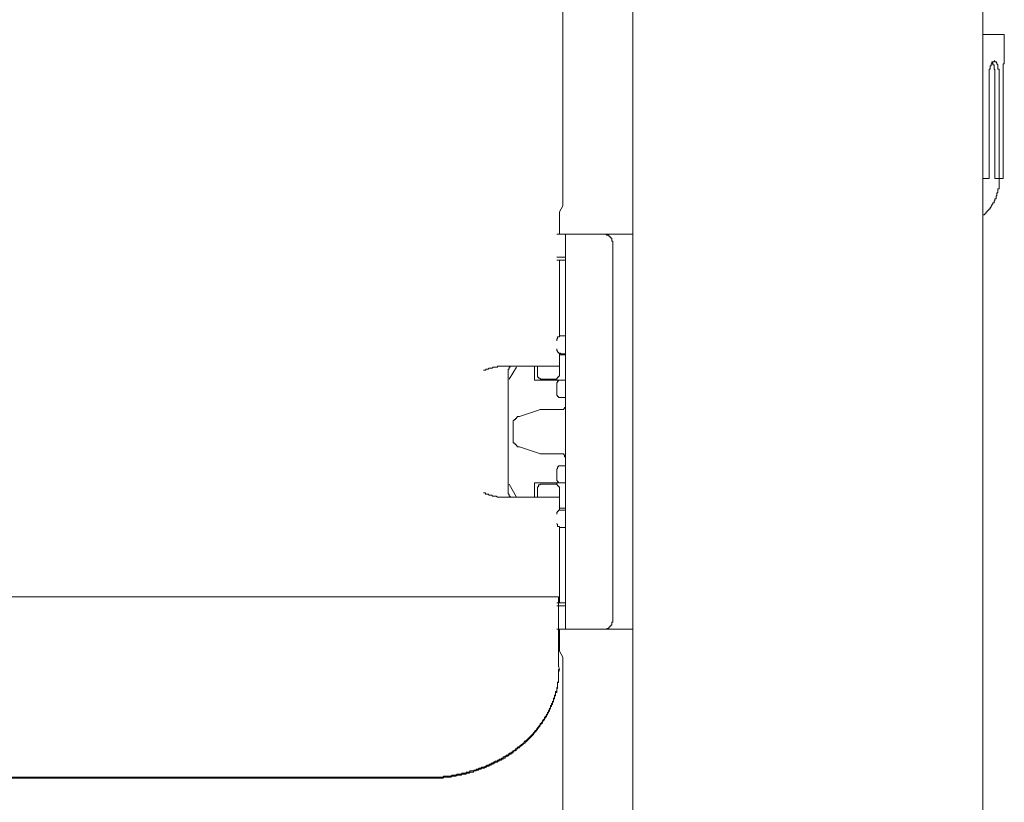
# Model space of a CAD drawing. Units: inches. Extents: x -1067 to 2810, y -1308 to 908.
# Drawn here: x 2035 to 2123, y -47 to 22 of the extents above; entities that cross this region are included whole.
import ezdxf

# ---------------------------------------------------------------- set-up
doc = ezdxf.new("R2010")
doc.units = ezdxf.units.IN
doc.header["$MEASUREMENT"] = 0
doc.layers.add('图层 1', color=7, linetype='Continuous')

msp = doc.modelspace()

# ---------------------------------------------------------------- linework, layer by layer
at = {"layer": '图层 1', "color": 7, "lineweight": 9}
for points in [[(2089.53, -521.71), (2089.53, 85.377)], [(2120.606, 85.377), (2120.606, -521.71)], [(2083.306, 36.198), (2083.306, 5.721)], [(2120.606, 20.918), (2122.504, 20.918)], [(2122.504, 18.58), (2122.504, 20.918)], [(2121.153, 17.244), (2121.153, 17.35), (2121.153, 17.426), (2121.153, 17.51), (2121.153, 17.593), (2121.153, 17.692), (2121.153, 17.783), (2121.153, 17.859), (2121.244, 17.859), (2121.244, 17.95), (2121.244, 18.041), (2121.244, 18.14), (2121.335, 18.14), (2121.335, 18.231), (2121.335, 18.322), (2121.395, 18.322), (2121.395, 18.413), (2121.395, 18.504), (2121.471, 18.504), (2121.608, 18.504), (2121.608, 18.58), (2121.669, 18.58)], [(2121.669, 17.244), (2121.669, 17.35), (2121.669, 17.426), (2121.669, 17.51), (2121.669, 17.593), (2121.669, 17.692), (2121.669, 17.783), (2121.608, 17.859), (2121.608, 17.95), (2121.608, 18.041), (2121.608, 18.14), (2121.608, 18.231), (2121.471, 18.231), (2121.471, 18.322), (2121.471, 18.413), (2121.395, 18.413), (2121.395, 18.504)], [(2121.669, 18.58), (2121.669, 18.504), (2121.79, 18.504), (2121.851, 18.413), (2121.851, 18.322), (2121.942, 18.231), (2121.942, 18.14), (2121.942, 18.041), (2121.942, 17.95), (2121.942, 17.859), (2122.033, 17.859), (2122.033, 17.783), (2122.033, 17.692), (2122.033, 17.593), (2122.033, 17.51), (2122.033, 17.426), (2122.033, 17.35), (2122.033, 17.244)], [(2122.504, 18.413), (2122.504, 18.322), (2122.413, 18.322)], [(2122.504, 18.58), (2122.504, 18.504)], [(2122.504, 18.58), (2122.504, 18.58)], [(2122.504, 18.58), (2122.504, 18.58)], [(2122.504, 18.504), (2122.504, 18.504)], [(2122.504, 18.504), (2122.504, 18.413)], [(2122.413, 18.322), (2122.413, 18.231)], [(2122.413, 18.231), (2122.413, 18.14)], [(2122.413, 18.14), (2122.413, 18.041)], [(2122.413, 18.041), (2122.413, 17.95), (2122.413, 17.859), (2122.413, 17.783), (2122.413, 17.692), (2122.413, 17.593), (2122.413, 17.51), (2122.413, 17.426), (2122.413, 17.35), (2122.413, 17.244)], [(2121.153, 8.143), (2121.153, 17.244)], [(2121.669, 8.143), (2121.669, 17.244)], [(2122.033, 8.143), (2122.033, 17.244)], [(2122.413, 8.143), (2122.413, 17.244)], [(2120.606, 8.143), (2121.153, 8.143)], [(2120.606, 4.826), (2120.606, 4.917), (2120.712, 4.917), (2120.803, 5.008), (2120.803, 5.091), (2120.879, 5.091), (2120.879, 5.19), (2120.97, 5.19), (2120.97, 5.274), (2121.061, 5.274), (2121.061, 5.365), (2121.153, 5.365), (2121.153, 5.456), (2121.244, 5.456), (2121.244, 5.547), (2121.335, 5.63), (2121.335, 5.721), (2121.395, 5.721), (2121.395, 5.805), (2121.471, 5.896), (2121.471, 5.987), (2121.608, 5.987), (2121.608, 6.078), (2121.608, 6.169), (2121.669, 6.169), (2121.669, 6.253), (2121.669, 6.351), (2121.79, 6.351), (2121.79, 6.435), (2121.79, 6.534), (2121.79, 6.617), (2121.851, 6.617), (2121.851, 6.701), (2121.851, 6.792), (2121.851, 6.883), (2121.942, 6.883), (2121.942, 6.966), (2121.942, 7.057), (2121.942, 7.141), (2121.942, 7.24), (2122.033, 7.24), (2122.033, 7.331), (2122.033, 7.429), (2122.033, 7.513), (2122.033, 7.604), (2122.033, 7.695), (2122.033, 7.778), (2122.033, 7.87), (2122.033, 7.945), (2122.033, 8.052)], [(2121.669, 8.143), (2122.413, 8.143)], [(2122.033, 8.052), (2122.033, 8.143)], [(2083.033, 5.19), (2083.306, 5.721)], [(2083.033, 5.19), (2083.033, 3.224)], [(2082.775, 3.224), (2089.53, 3.224)], [(2083.564, -31.837), (2083.564, 3.224)], [(2087.754, 2.412), (2087.754, 2.495), (2087.754, 2.594), (2087.678, 2.594), (2087.678, 2.678), (2087.678, 2.776), (2087.678, 2.86), (2087.587, 2.86), (2087.587, 2.951), (2087.481, 2.951), (2087.481, 3.042), (2087.39, 3.042), (2087.39, 3.118), (2087.314, 3.118), (2087.223, 3.118), (2087.132, 3.224), (2087.041, 3.224), (2086.949, 3.224)], [(2087.754, 2.412), (2087.754, -31.025)], [(2083.564, 1.159), (2082.775, 1.159)], [(2083.564, 0.901), (2082.775, 0.901)], [(2083.033, 0.901), (2083.033, -5.809)], [(2083.124, -5.809), (2083.033, -5.809), (2083.033, -5.9), (2082.942, -5.9), (2082.851, -5.9), (2082.851, -5.991), (2082.851, -6.074), (2082.775, -6.074), (2082.775, -6.181), (2082.775, -6.257)], [(2083.033, -5.809), (2083.564, -5.809)], [(2082.775, -6.97), (2082.775, -7.061), (2082.775, -7.152), (2082.851, -7.152), (2082.851, -7.243), (2082.942, -7.243), (2082.942, -7.334), (2083.033, -7.334), (2083.124, -7.334), (2083.124, -7.41)], [(2083.033, -7.41), (2083.033, -9.209)], [(2083.564, -7.509), (2083.033, -7.509)], [(2083.564, -7.41), (2083.124, -7.41)], [(2076.262, -8.853), (2076.323, -8.853), (2076.444, -8.853), (2076.505, -8.769), (2076.596, -8.769), (2076.687, -8.769), (2076.778, -8.67), (2076.869, -8.67), (2076.96, -8.67), (2077.051, -8.67), (2077.142, -8.587), (2077.233, -8.587), (2077.294, -8.587), (2077.385, -8.587), (2077.507, -8.587), (2077.507, -8.496), (2077.567, -8.496), (2077.659, -8.496), (2077.75, -8.496), (2077.871, -8.496), (2077.932, -8.496), (2078.023, -8.496), (2078.114, -8.496)], [(2078.114, -8.496), (2083.033, -8.496)], [(2078.645, -8.496), (2078.645, -8.587), (2078.554, -8.587), (2078.554, -8.67), (2078.554, -8.769), (2078.478, -8.769), (2078.478, -8.853)], [(2079.192, -8.587), (2078.554, -9.665)], [(2080.816, -9.756), (2080.816, -8.496)], [(2081.059, -9.209), (2081.059, -8.496)], [(2078.478, -8.853), (2078.478, -19.753)], [(2081.059, -9.209), (2081.059, -9.293), (2081.059, -9.384), (2081.059, -9.475), (2081.15, -9.475), (2081.15, -9.566), (2081.211, -9.566), (2081.317, -9.566), (2081.317, -9.665), (2081.423, -9.665)], [(2082.577, -9.665), (2082.668, -9.665), (2082.775, -9.665), (2082.775, -9.566), (2082.851, -9.566), (2082.851, -9.475), (2082.942, -9.475), (2082.942, -9.384), (2083.033, -9.384), (2083.033, -9.293), (2083.033, -9.209)], [(2082.775, -9.566), (2082.775, -9.756)], [(2080.816, -9.756), (2083.564, -9.756)], [(2082.577, -9.665), (2081.423, -9.665)], [(2083.124, -9.756), (2083.033, -9.756), (2082.942, -9.756), (2082.942, -9.832), (2082.851, -9.832), (2082.851, -9.938), (2082.775, -9.938), (2082.775, -10.014), (2082.775, -10.113)], [(2082.775, -10.917), (2082.775, -10.113)], [(2082.775, -10.917), (2082.775, -11.008), (2082.775, -11.092), (2082.851, -11.092), (2082.851, -11.183), (2082.942, -11.183), (2082.942, -11.274), (2083.033, -11.274), (2083.124, -11.274)], [(2083.564, -11.274), (2083.124, -11.274)], [(2083.124, -12.344), (2083.215, -12.344), (2083.306, -12.344), (2083.397, -12.344), (2083.397, -12.253), (2083.473, -12.253), (2083.473, -12.162), (2083.564, -12.162), (2083.564, -12.079), (2083.564, -11.98)], [(2079.465, -12.967), (2079.344, -12.967), (2079.253, -12.967), (2079.253, -13.058), (2079.192, -13.058), (2079.192, -13.141), (2079.101, -13.141), (2079.101, -13.24), (2079.01, -13.24), (2079.01, -13.316), (2078.919, -13.316), (2078.919, -13.414), (2078.919, -13.506), (2078.919, -13.589), (2078.919, -13.68)], [(2079.465, -12.967), (2081.059, -12.435)], [(2081.317, -12.344), (2081.059, -12.435)], [(2083.124, -12.344), (2081.317, -12.344)], [(2078.919, -14.933), (2078.919, -13.68)], [(2078.919, -14.933), (2078.919, -15.024), (2078.919, -15.107), (2078.919, -15.206), (2078.919, -15.289), (2079.01, -15.289), (2079.01, -15.388), (2079.101, -15.388), (2079.101, -15.471), (2079.192, -15.471), (2079.192, -15.563), (2079.253, -15.563), (2079.253, -15.654), (2079.344, -15.654), (2079.465, -15.654)], [(2079.465, -15.654), (2081.059, -16.185)], [(2081.317, -16.276), (2081.059, -16.185)], [(2083.124, -16.276), (2081.317, -16.276)], [(2083.564, -16.633), (2083.564, -16.549), (2083.473, -16.549), (2083.473, -16.451), (2083.473, -16.367), (2083.397, -16.367), (2083.397, -16.276), (2083.306, -16.276), (2083.215, -16.276), (2083.124, -16.276)], [(2083.124, -17.346), (2083.033, -17.346), (2082.942, -17.346), (2082.942, -17.445), (2082.851, -17.445), (2082.851, -17.529), (2082.851, -17.62), (2082.775, -17.62), (2082.775, -17.703)], [(2083.124, -17.346), (2083.564, -17.346)], [(2082.775, -18.515), (2082.775, -17.703)], [(2078.554, -18.956), (2079.192, -20.125)], [(2080.816, -20.125), (2080.816, -18.857)], [(2083.564, -18.857), (2080.816, -18.857)], [(2081.423, -18.956), (2081.317, -18.956), (2081.317, -19.039), (2081.211, -19.039), (2081.15, -19.039), (2081.15, -19.123), (2081.15, -19.214), (2081.059, -19.214), (2081.059, -19.305), (2081.059, -19.403)], [(2081.423, -18.956), (2082.577, -18.956)], [(2083.033, -19.403), (2083.033, -19.305), (2083.033, -19.214), (2082.942, -19.214), (2082.942, -19.123), (2082.851, -19.123), (2082.851, -19.039), (2082.775, -19.039), (2082.775, -18.956), (2082.668, -18.956), (2082.577, -18.956)], [(2082.775, -18.515), (2082.775, -18.591), (2082.775, -18.682), (2082.851, -18.682), (2082.851, -18.773), (2082.942, -18.773), (2082.942, -18.857), (2083.033, -18.857), (2083.124, -18.857)], [(2082.775, -18.857), (2082.775, -19.039)], [(2078.114, -20.125), (2078.023, -20.125), (2077.932, -20.125), (2077.871, -20.125), (2077.75, -20.125), (2077.659, -20.125), (2077.567, -20.125), (2077.507, -20.125), (2077.385, -20.033), (2077.294, -20.033), (2077.233, -20.033), (2077.142, -20.033), (2077.051, -20.033), (2077.051, -19.935), (2076.96, -19.935), (2076.869, -19.935), (2076.778, -19.935), (2076.687, -19.844), (2076.596, -19.844), (2076.505, -19.844), (2076.444, -19.844), (2076.444, -19.753), (2076.323, -19.753), (2076.262, -19.753)], [(2078.478, -19.753), (2078.478, -19.844), (2078.554, -19.844), (2078.554, -19.935), (2078.554, -20.033), (2078.645, -20.033), (2078.645, -20.125)], [(2081.059, -20.125), (2081.059, -19.403)], [(2083.033, -19.403), (2083.033, -21.286)], [(2083.033, -20.125), (2078.114, -20.125)], [(2083.124, -21.286), (2083.033, -21.286), (2082.942, -21.286), (2082.942, -21.377), (2082.851, -21.377), (2082.851, -21.468), (2082.775, -21.468), (2082.775, -21.544), (2082.775, -21.635)], [(2083.564, -21.104), (2083.033, -21.104)], [(2083.124, -21.286), (2083.564, -21.286)], [(2082.775, -22.455), (2082.775, -22.531), (2082.851, -22.531), (2082.851, -22.622), (2082.851, -22.72), (2082.942, -22.72), (2083.033, -22.72), (2083.033, -22.804), (2083.124, -22.804)], [(2083.033, -22.804), (2083.033, -29.506)], [(2083.564, -22.804), (2083.033, -22.804)], [(1769.694, -28.968), (2082.942, -28.968)], [(2082.775, -29.506), (2083.564, -29.506)], [(2082.942, -28.968), (2082.942, -29.78)], [(2082.775, -29.78), (2083.564, -29.78)], [(2082.942, -29.78), (2082.942, -30.038), (2082.942, -30.22), (2082.942, -30.395), (2082.942, -30.577), (2082.942, -30.858), (2082.942, -31.025), (2082.942, -31.214), (2082.942, -31.389), (2082.942, -31.655), (2082.942, -31.837)], [(2086.949, -31.837), (2087.041, -31.837), (2087.132, -31.837), (2087.223, -31.837), (2087.223, -31.768), (2087.314, -31.768), (2087.39, -31.768), (2087.39, -31.655), (2087.481, -31.655), (2087.481, -31.571), (2087.587, -31.571), (2087.587, -31.48), (2087.678, -31.48), (2087.678, -31.389), (2087.678, -31.305), (2087.678, -31.214), (2087.754, -31.214), (2087.754, -31.131), (2087.754, -31.025)], [(2082.775, -31.837), (2089.53, -31.837)], [(2082.942, -31.837), (2082.942, -32.019), (2082.942, -32.277), (2082.942, -32.732), (2082.942, -33.173), (2082.942, -33.355), (2082.942, -33.605), (2082.942, -33.788), (2082.942, -34.061), (2082.942, -34.243), (2082.942, -34.516), (2082.942, -34.698), (2082.942, -34.957), (2082.942, -35.131), (2083.033, -35.404)], [(2083.033, -31.837), (2083.033, -33.788)], [(2086.949, -31.837), (2087.041, -31.837)], [(2087.041, -31.837), (2087.132, -31.837)], [(2083.033, -33.788), (2083.306, -34.334)], [(2083.306, -34.334), (2083.306, -49.341)], [(2083.033, -35.404), (2082.942, -35.404), (2082.942, -35.495), (2082.942, -35.579), (2082.942, -35.67), (2082.942, -35.761), (2082.942, -35.852), (2082.942, -35.943), (2082.942, -36.027), (2082.942, -36.11), (2082.942, -36.209), (2082.942, -36.3), (2082.942, -36.391), (2082.942, -36.475), (2082.851, -36.558), (2082.851, -36.657), (2082.851, -36.74), (2082.851, -36.839), (2082.851, -36.922), (2082.851, -37.006), (2082.775, -37.006), (2082.775, -37.105), (2082.775, -37.188), (2082.775, -37.279), (2082.775, -37.37), (2082.668, -37.37), (2082.668, -37.454), (2082.668, -37.552), (2082.668, -37.636), (2082.577, -37.727), (2082.577, -37.818), (2082.577, -37.909), (2082.486, -38), (2082.486, -38.084), (2082.486, -38.183), (2082.41, -38.258), (2082.41, -38.357), (2082.41, -38.441), (2082.319, -38.441), (2082.319, -38.524), (2082.319, -38.623), (2082.213, -38.623), (2082.213, -38.714), (2082.213, -38.805), (2082.137, -38.888), (2082.137, -38.98), (2082.046, -39.071), (2082.046, -39.162), (2081.955, -39.245), (2081.955, -39.336), (2081.864, -39.405), (2081.864, -39.511), (2081.773, -39.594), (2081.682, -39.685), (2081.682, -39.784), (2081.59, -39.86), (2081.499, -39.959), (2081.499, -40.042), (2081.423, -40.141), (2081.317, -40.224), (2081.317, -40.315), (2081.211, -40.407), (2081.15, -40.49), (2081.059, -40.589), (2081.059, -40.672), (2080.968, -40.672), (2080.968, -40.778), (2080.847, -40.854), (2080.816, -40.945), (2080.725, -41.037), (2080.725, -41.128), (2080.634, -41.128), (2080.634, -41.211), (2080.543, -41.211), (2080.543, -41.31), (2080.452, -41.31), (2080.452, -41.393), (2080.361, -41.393), (2080.361, -41.484), (2080.27, -41.484), (2080.27, -41.575), (2080.179, -41.575), (2080.179, -41.667), (2080.088, -41.667), (2080.088, -41.758), (2079.981, -41.758), (2079.89, -41.841), (2079.814, -41.94), (2079.738, -42.023), (2079.617, -42.114), (2079.495, -42.198), (2079.465, -42.289), (2079.344, -42.289), (2079.253, -42.38), (2079.192, -42.464), (2079.101, -42.464), (2079.101, -42.562), (2079.01, -42.562), (2079.01, -42.646), (2078.919, -42.646), (2078.828, -42.737), (2078.736, -42.737), (2078.736, -42.828), (2078.645, -42.828), (2078.554, -42.828), (2078.554, -42.919), (2078.478, -42.919), (2078.478, -43.003), (2078.387, -43.003), (2078.296, -43.003), (2078.296, -43.094), (2078.205, -43.094), (2078.114, -43.177), (2078.023, -43.177), (2078.023, -43.276), (2077.932, -43.276), (2077.871, -43.276), (2077.871, -43.359), (2077.75, -43.359), (2077.659, -43.359), (2077.659, -43.45), (2077.567, -43.45), (2077.507, -43.45), (2077.507, -43.541), (2077.385, -43.541), (2077.294, -43.541), (2077.294, -43.625), (2077.233, -43.625), (2077.142, -43.625), (2077.142, -43.724), (2077.051, -43.724), (2076.96, -43.724), (2076.96, -43.807), (2076.869, -43.807), (2076.778, -43.807), (2076.778, -43.906), (2076.687, -43.906), (2076.596, -43.906), (2076.505, -43.989), (2076.444, -43.989), (2076.323, -44.073), (2076.262, -44.073), (2076.14, -44.073), (2076.049, -44.164), (2075.989, -44.164), (2075.898, -44.164), (2075.806, -44.255), (2075.715, -44.255), (2075.624, -44.255), (2075.624, -44.346), (2075.533, -44.346), (2075.442, -44.346), (2075.351, -44.422), (2075.26, -44.422), (2075.199, -44.422), (2075.093, -44.422), (2075.002, -44.513), (2074.926, -44.513), (2074.835, -44.513), (2074.729, -44.513), (2074.729, -44.604), (2074.638, -44.604), (2074.562, -44.604), (2074.471, -44.604), (2074.379, -44.604), (2074.288, -44.695), (2074.197, -44.695), (2074.106, -44.695), (2074.015, -44.695), (2073.939, -44.695), (2073.833, -44.786), (2073.742, -44.786), (2073.651, -44.786), (2073.575, -44.786), (2073.484, -44.786), (2073.377, -44.877), (2073.302, -44.877), (2073.21, -44.877), (2073.119, -44.877), (2073.028, -44.877), (2072.937, -44.877), (2072.846, -44.877), (2072.755, -44.877), (2072.664, -44.976), (2072.588, -44.976), (2072.482, -44.976), (2072.391, -44.976), (2072.315, -44.976), (2072.224, -44.976), (2072.133, -44.976), (2072.026, -44.976), (2071.981, -44.976), (2071.859, -44.976), (2071.768, -44.976), (2071.708, -44.976), (2071.616, -44.976), (2071.525, -44.976), (2071.434, -44.976), (2071.328, -44.976)], [(2083.033, -35.495), (2082.942, -35.579), (2082.942, -35.67), (2082.942, -35.761), (2082.942, -35.852), (2082.942, -35.943), (2082.942, -36.027), (2082.942, -36.11), (2082.942, -36.209), (2082.942, -36.3), (2082.942, -36.391), (2082.942, -36.475), (2082.942, -36.558), (2082.851, -36.558), (2082.851, -36.657), (2082.851, -36.74), (2082.851, -36.839), (2082.851, -36.922), (2082.851, -37.006), (2082.851, -37.105), (2082.775, -37.105), (2082.775, -37.188), (2082.775, -37.279), (2082.775, -37.37), (2082.775, -37.454), (2082.668, -37.454), (2082.668, -37.552), (2082.668, -37.636), (2082.668, -37.727), (2082.577, -37.818), (2082.577, -37.909), (2082.577, -38), (2082.486, -38.084), (2082.486, -38.183), (2082.486, -38.258), (2082.41, -38.357), (2082.41, -38.441), (2082.41, -38.524), (2082.319, -38.524), (2082.319, -38.623), (2082.319, -38.714), (2082.213, -38.714), (2082.213, -38.805), (2082.213, -38.888), (2082.137, -38.98), (2082.137, -39.071), (2082.046, -39.162), (2082.046, -39.245), (2081.955, -39.336), (2081.955, -39.405), (2081.864, -39.511), (2081.864, -39.594), (2081.773, -39.685), (2081.682, -39.784), (2081.682, -39.86), (2081.59, -39.959), (2081.499, -40.042), (2081.499, -40.141), (2081.423, -40.224), (2081.317, -40.315), (2081.317, -40.407), (2081.211, -40.49), (2081.15, -40.589), (2081.059, -40.672), (2081.059, -40.778), (2080.968, -40.778), (2080.968, -40.854), (2080.847, -40.945), (2080.816, -41.037), (2080.725, -41.128), (2080.725, -41.211), (2080.634, -41.211), (2080.634, -41.31), (2080.543, -41.31), (2080.543, -41.393), (2080.452, -41.393), (2080.452, -41.484), (2080.361, -41.484), (2080.361, -41.575), (2080.27, -41.575), (2080.27, -41.667), (2080.179, -41.667), (2080.179, -41.758), (2080.088, -41.758), (2080.088, -41.841), (2079.981, -41.841), (2079.981, -41.94), (2079.89, -41.94), (2079.814, -42.023), (2079.738, -42.114), (2079.617, -42.198), (2079.495, -42.289), (2079.465, -42.38), (2079.344, -42.38), (2079.253, -42.464), (2079.192, -42.562), (2079.101, -42.562), (2079.101, -42.646), (2079.01, -42.646), (2078.919, -42.737), (2078.828, -42.828), (2078.736, -42.828), (2078.736, -42.919), (2078.645, -42.919), (2078.554, -42.919), (2078.554, -43.003), (2078.478, -43.003), (2078.478, -43.094), (2078.387, -43.094), (2078.296, -43.094), (2078.296, -43.177), (2078.205, -43.177), (2078.205, -43.276), (2078.114, -43.276), (2078.023, -43.276), (2078.023, -43.359), (2077.932, -43.359), (2077.871, -43.359), (2077.871, -43.45), (2077.75, -43.45), (2077.659, -43.45), (2077.659, -43.541), (2077.567, -43.541), (2077.507, -43.541), (2077.507, -43.625), (2077.385, -43.625), (2077.294, -43.625), (2077.294, -43.724), (2077.233, -43.724), (2077.142, -43.724), (2077.142, -43.807), (2077.051, -43.807), (2076.96, -43.807), (2076.96, -43.906), (2076.869, -43.906), (2076.778, -43.906), (2076.778, -43.989), (2076.687, -43.989), (2076.596, -43.989), (2076.505, -44.073), (2076.444, -44.073), (2076.323, -44.164), (2076.262, -44.164), (2076.14, -44.164), (2076.049, -44.255), (2075.989, -44.255), (2075.898, -44.255), (2075.806, -44.346), (2075.715, -44.346), (2075.624, -44.346), (2075.624, -44.422), (2075.533, -44.422), (2075.442, -44.422), (2075.351, -44.513), (2075.26, -44.513), (2075.199, -44.513), (2075.093, -44.513), (2075.002, -44.604), (2074.926, -44.604), (2074.835, -44.604), (2074.729, -44.604), (2074.729, -44.695), (2074.638, -44.695), (2074.562, -44.695), (2074.471, -44.695), (2074.379, -44.695), (2074.288, -44.786), (2074.197, -44.786), (2074.106, -44.786), (2074.015, -44.786), (2073.939, -44.786), (2073.833, -44.877), (2073.742, -44.877), (2073.651, -44.877), (2073.575, -44.877), (2073.484, -44.877), (2073.377, -44.976), (2073.302, -44.976), (2073.21, -44.976), (2073.119, -44.976), (2073.028, -44.976), (2072.937, -44.976), (2072.846, -44.976), (2072.755, -44.976), (2072.664, -45.06), (2072.588, -45.06), (2072.482, -45.06), (2072.391, -45.06), (2072.315, -45.06), (2072.224, -45.06), (2072.133, -45.06), (2072.026, -45.06), (2071.981, -45.06), (2071.859, -45.06), (2071.768, -45.06), (2071.708, -45.06), (2071.616, -45.06), (2071.525, -45.06), (2071.434, -45.06), (2071.328, -45.06)], [(1781.3, -44.976), (2071.328, -44.976)], [(1781.3, -45.06), (2071.328, -45.06)]]:
    msp.add_lwpolyline(points, dxfattribs=at)

doc.saveas('drawing.dxf')
